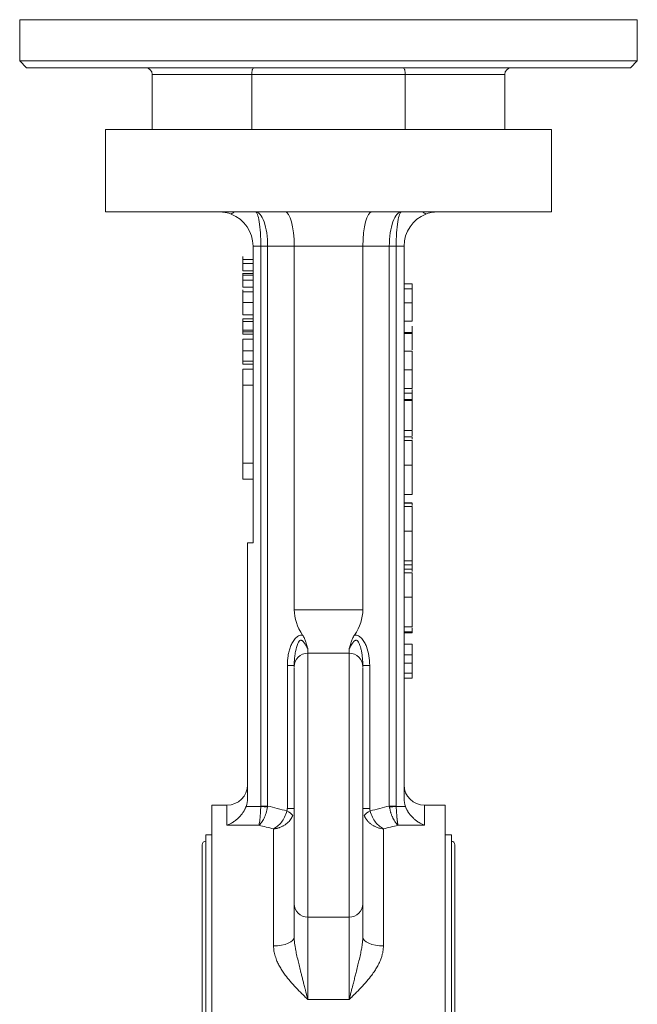
# Model space of a CAD drawing. Units: millimetres. Extents: x 279 to 996, y 56 to 1280.
# Drawn here: x 329 to 419, y 455 to 599 of the extents above; entities that cross this region are included whole.
import ezdxf

# ---------------------------------------------------------------- set-up
doc = ezdxf.new("R2010")
doc.units = ezdxf.units.MM

msp = doc.modelspace()

# ---------------------------------------------------------------- linework, layer by layer
at = {"color": 7, "linetype": 'Continuous', "lineweight": 15}
for p, q in [((329.32, 599), (329.32, 593)), ((374.32, 599), (329.32, 599)), ((419.32, 599), (374.32, 599)), ((419.32, 593), (419.32, 599)), ((329.32, 593), (330.32, 592)), ((329.32, 593), (419.32, 593)), ((418.32, 592), (419.32, 593)), ((418.32, 592), (330.32, 592)), ((348.64, 591), (348.64, 583)), ((363.13, 591), (348.64, 591)), ((385.5, 591), (363.13, 591)), ((363.13, 591), (363.13, 583)), ((385.5, 591), (385.5, 583)), ((399.99, 591), (385.5, 591)), ((399.99, 583), (399.99, 591)), ((341.82, 583), (341.82, 571)), ((341.82, 583), (406.82, 583)), ((406.82, 571), (406.82, 583)), ((341.82, 571), (406.82, 571)), ((363.32, 566), (364.45, 566)), ((363.32, 566), (363.32, 522.75)), ((364.45, 566), (365.45, 566)), ((364.45, 566), (364.45, 484.39)), ((369.32, 566), (365.45, 566)), ((365.45, 484.39), (365.45, 566)), ((379.32, 566), (369.32, 566)), ((369.32, 566), (369.32, 513)), ((383.18, 566), (379.32, 566)), ((379.32, 566), (379.32, 513)), ((383.18, 566), (384.18, 566)), ((383.18, 566), (383.18, 484.39)), ((384.18, 566), (385.32, 566)), ((384.18, 484.39), (384.18, 566)), ((385.32, 485.47), (385.32, 566)), ((361.82, 559.32), (363.32, 559.32)), ((386.52, 557.74), (385.32, 557.74)), ((361.82, 555.96), (363.32, 555.96)), ((361.82, 555.03), (361.82, 553.75)), ((386.52, 555.04), (385.32, 555.04)), ((361.82, 553.18), (361.82, 553.49)), ((361.82, 553.49), (363.32, 553.49)), ((363.32, 553.18), (361.82, 553.18)), ((386.52, 550.88), (386.52, 553.26)), ((361.82, 552.46), (363.32, 552.46)), ((361.82, 550.73), (363.32, 550.73)), ((385.32, 550.71), (386.52, 550.71)), ((361.82, 549.21), (363.32, 549.21)), ((363.32, 548.78), (361.82, 548.78)), ((363.32, 548.04), (361.82, 548.04)), ((361.82, 548.04), (361.82, 545.75)), ((386.52, 547.95), (385.32, 547.95)), ((361.82, 545.75), (363.32, 545.75)), ((361.82, 545.75), (361.82, 534.35)), ((386.52, 545.27), (385.32, 545.27)), ((386.52, 544.55), (386.52, 545.1)), ((386.52, 539.12), (386.52, 543.49)), ((386.52, 539.12), (385.32, 539.12)), ((386.52, 538.2), (385.32, 538.2)), ((386.52, 537.85), (386.52, 538.2)), ((386.52, 537.68), (385.32, 537.68)), ((361.82, 534.35), (363.32, 534.35)), ((361.82, 534.35), (361.82, 532.05)), ((386.52, 534.09), (385.32, 534.09)), ((361.82, 532.05), (363.32, 532.05)), ((386.52, 528.58), (385.32, 528.58)), ((386.52, 528.55), (385.32, 528.55)), ((386.52, 528.21), (386.52, 528.55)), ((386.52, 528.04), (385.32, 528.04)), ((386.52, 524.45), (385.32, 524.45)), ((362.52, 485.47), (362.52, 522.75)), ((362.52, 522.75), (363.32, 522.75)), ((385.32, 520.14), (386.52, 520.14)), ((386.52, 518.91), (385.32, 518.91)), ((386.52, 518.57), (386.52, 518.91)), ((386.52, 514.81), (385.32, 514.81)), ((379.32, 513), (369.32, 513)), ((385.32, 510.5), (386.52, 510.5)), ((386.52, 509.76), (386.52, 510.34)), ((371.32, 506.66), (371.32, 507.24)), ((377.32, 506.66), (371.32, 506.66)), ((371.32, 506.66), (371.32, 468.19)), ((377.32, 507.24), (377.32, 506.66)), ((377.32, 468.19), (377.32, 506.66)), ((386.52, 507.97), (385.32, 507.97)), ((386.52, 505.22), (385.32, 505.22)), ((368.32, 504.89), (369.32, 504.89)), ((368.32, 504.89), (368.32, 484.05)), ((380.32, 504.89), (379.32, 504.89)), ((380.32, 484.05), (380.32, 504.89)), ((386.52, 503.76), (385.32, 503.76)), ((359.52, 484.5), (357.32, 484.5)), ((357.32, 484.5), (357.32, 411.5)), ((359.52, 481.58), (359.52, 484.5)), ((364.45, 484.33), (362.32, 484.33)), ((369.32, 484.05), (368.32, 484.05)), ((380.32, 484.05), (379.32, 484.05)), ((384.18, 484.33), (385.52, 484.33)), ((391.32, 484.5), (388.32, 484.5)), ((388.32, 484.5), (388.32, 481.58)), ((391.32, 411.5), (391.32, 484.5)), ((364.18, 481.58), (359.52, 481.58)), ((366.32, 464), (366.32, 481.07)), ((382.32, 481.07), (382.32, 464)), ((388.32, 481.58), (384.45, 481.58)), ((357.32, 480.2), (356.42, 480.2)), ((356.42, 480.2), (356.42, 415.8)), ((392.22, 480.2), (391.32, 480.2)), ((392.22, 415.8), (392.22, 480.2)), ((355.92, 478.75), (355.92, 417.25)), ((392.72, 417.25), (392.72, 478.75)), ((371.32, 468.19), (377.32, 468.19)), ((371.32, 456.17), (371.32, 468.19)), ((377.32, 468.19), (377.32, 456.17)), ((377.32, 456.17), (371.32, 456.17))]:
    msp.add_line(p, q, dxfattribs=at)
at = {"color": 7, "linetype": 'Continuous', "lineweight": 0}
for p, q in [((363.32, 564.04), (361.82, 564.04)), ((361.82, 563.48), (363.32, 563.48)), ((361.82, 562.42), (363.32, 562.42)), ((361.82, 562.02), (363.32, 562.02)), ((361.82, 561.75), (363.32, 561.75)), ((361.82, 561.06), (363.32, 561.06)), ((361.82, 560), (363.32, 560)), ((385.32, 560.48), (386.52, 560.48)), ((386.52, 559.76), (385.32, 559.76)), ((363.32, 557.8), (361.82, 557.8)), ((386.52, 557.72), (385.32, 557.72)), ((361.82, 555.03), (361.82, 555.42)), ((361.82, 555.38), (363.32, 555.38)), ((363.32, 555.03), (361.82, 555.03)), ((386.52, 553.4), (386.52, 554.32)), ((361.82, 553.49), (361.82, 553.75)), ((361.82, 553.75), (363.32, 553.75)), ((386.52, 553.4), (385.32, 553.4)), ((386.52, 553.26), (385.32, 553.26)), ((386.52, 553.26), (386.52, 553.4)), ((386.52, 544.55), (385.32, 544.55)), ((386.52, 543.63), (386.52, 544.55)), ((386.52, 543.63), (385.32, 543.63)), ((386.52, 543.49), (385.32, 543.49)), ((386.52, 543.49), (386.52, 543.63)), ((385.32, 529.78), (386.52, 529.78)), ((385.32, 519.55), (386.52, 519.55)), ((386.52, 518.91), (386.52, 520.27)), ((386.52, 518.4), (385.32, 518.4)), ((386.52, 509.76), (385.32, 509.76)), ((386.52, 509.61), (385.32, 509.61)), ((386.52, 509.61), (386.52, 509.76)), ((386.52, 506.43), (385.32, 506.43)), ((386.52, 503.04), (386.52, 504.61)), ((386.52, 503.04), (385.32, 503.04)), ((364.45, 484.39), (364.45, 484.33)), ((365.42, 484.22), (364.45, 484.33)), ((384.18, 484.39), (383.18, 484.39)), ((383.21, 484.22), (384.18, 484.33)), ((384.18, 484.33), (384.18, 484.39))]:
    msp.add_line(p, q, dxfattribs=at)
at = {"color": 7, "linetype": 'Continuous', "lineweight": 0, "flags": 128}
msp.add_lwpolyline([(365.45, 484.39), (365.33, 484.39), (365.22, 484.39), (365.09, 484.39), (364.97, 484.39), (364.84, 484.39), (364.71, 484.39), (364.58, 484.39), (364.45, 484.39)], dxfattribs=at)
at = {"color": 7, "linetype": 'Continuous', "lineweight": 15, "flags": 128}
for points in [[(369.32, 465.31), (369.26, 465.05), (369.09, 464.81), (368.81, 464.58), (368.44, 464.38), (367.98, 464.22), (367.46, 464.1), (366.9, 464.02), (366.32, 464)], [(379.32, 465.31), (379.37, 465.05), (379.54, 464.81), (379.82, 464.58), (380.19, 464.38), (380.65, 464.22), (381.17, 464.1), (381.73, 464.02), (382.32, 464)]]:
    msp.add_lwpolyline(points, dxfattribs=at)
at = {"color": 7, "linetype": 'Continuous', "lineweight": 15}
for centre, radius, start, end in [((347.64, 591), 1, 0, 90), ((400.99, 591), 1, 90, 180), ((358.32, 566), 5, 360, 68.9058), ((390.32, 566), 5, 111.0942, 180), ((371.32, 504.66), 2, 90, 180), ((377.32, 504.66), 2, 0, 90), ((359.52, 487.5), 3, 270, 0), ((388.32, 487.5), 3, 180, 270), ((367.56, 481.88), 1.91, 35.8704, 68.9159), ((381.07, 481.88), 1.91, 111.0841, 144.1296), ((356.42, 478.75), 0.5, 90, 180), ((392.22, 478.75), 0.5, 0, 90), ((371.29, 470.17), 1.98, 180.6377, 270.6238), ((377.34, 470.17), 1.98, 269.3762, 359.3623)]:
    msp.add_arc(centre, radius, start, end, dxfattribs=at)
for centre, major_axis, ratio, start_param, end_param in [((367.98, 566), (0, 5), 0.267949, 4.712389, 6.283185), ((380.66, 566), (0, 5), 0.267949, 0, 1.570796), ((386.64, 513), (17.32, 0), 0.57735, 3.141593, 3.520095), ((362, 513), (17.32, 0), 0.57735, 5.904683, 6.283185)]:
    msp.add_ellipse(centre, major_axis=major_axis, ratio=ratio, start_param=start_param, end_param=end_param, dxfattribs=at)
for points, knots in [([(363.13, 591), (363.13, 591.15), (363.14, 591.3), (363.17, 591.49), (363.18, 591.55), (363.2, 591.66), (363.21, 591.71), (363.26, 591.83), (363.29, 591.9), (363.35, 591.98), (363.38, 592), (363.41, 592)], [0, 0, 0, 0, 0.25, 0.25, 0.375, 0.375, 0.5, 0.5, 0.75, 0.75, 1, 1, 1, 1]), ([(385.5, 591), (385.5, 591.15), (385.49, 591.3), (385.47, 591.49), (385.45, 591.55), (385.43, 591.66), (385.42, 591.71), (385.38, 591.83), (385.34, 591.9), (385.28, 591.98), (385.25, 592), (385.22, 592)], [0, 0, 0, 0, 0.25, 0.25, 0.375, 0.375, 0.5, 0.5, 0.75, 0.75, 1, 1, 1, 1]), ([(360.12, 570.67), (359.91, 570.75), (359.66, 570.83), (359.2, 570.93), (359.03, 570.95), (358.69, 570.99), (358.51, 571), (358.32, 571)], [0, 0, 0, 0, 0.5, 0.5, 0.75, 0.75, 1, 1, 1, 1]), ([(360.63, 571), (360.62, 571), (360.57, 570.97), (360.43, 570.88), (360.38, 570.85), (360.26, 570.77), (360.19, 570.72), (360.12, 570.67)], [0, 0, 0, 0, 0.5, 0.5, 0.75, 0.75, 1, 1, 1, 1]), ([(365.45, 566), (365.45, 566.66), (365.4, 567.31), (365.22, 568.52), (365.09, 569.08), (364.75, 570), (364.55, 570.37), (364.12, 570.87), (363.88, 571), (363.65, 571)], [0, 0, 0, 0, 0.25, 0.25, 0.5, 0.5, 0.75, 0.75, 1, 1, 1, 1]), ([(363.65, 571), (363.75, 571), (363.86, 570.87), (364.05, 570.37), (364.14, 570), (364.29, 569.08), (364.35, 568.52), (364.43, 567.31), (364.45, 566.66), (364.45, 566)], [0, 0, 0, 0, 0.25, 0.25, 0.5, 0.5, 0.75, 0.75, 1, 1, 1, 1]), ([(384.99, 571), (384.75, 571), (384.51, 570.87), (384.08, 570.37), (383.88, 570), (383.54, 569.08), (383.41, 568.52), (383.23, 567.31), (383.18, 566.66), (383.18, 566)], [0, 0, 0, 0, 0.25, 0.25, 0.5, 0.5, 0.75, 0.75, 1, 1, 1, 1]), ([(384.18, 566), (384.18, 566.66), (384.2, 567.31), (384.28, 568.52), (384.34, 569.08), (384.49, 570), (384.58, 570.37), (384.78, 570.87), (384.88, 571), (384.99, 571)], [0, 0, 0, 0, 0.25, 0.25, 0.5, 0.5, 0.75, 0.75, 1, 1, 1, 1]), ([(388.52, 570.67), (388.36, 570.77), (388.24, 570.85), (388.11, 570.94), (388.07, 570.96), (388.02, 571), (388, 571), (388, 571)], [0, 0, 0, 0, 0.5, 0.5, 0.75, 0.75, 1, 1, 1, 1]), ([(390.32, 571), (389.93, 571), (389.59, 570.96), (388.98, 570.83), (388.72, 570.75), (388.52, 570.67)], [0, 0, 0, 0, 0.5, 0.5, 1, 1, 1, 1]), ([(361.82, 563.48), (361.82, 563.46), (361.82, 563.41), (361.82, 563.33), (361.82, 563.25), (361.82, 563.18), (361.82, 563.11), (361.82, 563.04), (361.82, 562.97), (361.82, 562.9), (361.82, 562.84), (361.82, 562.77), (361.82, 562.71), (361.82, 562.65), (361.82, 562.59), (361.82, 562.53), (361.82, 562.47), (361.82, 562.44), (361.82, 562.42)], [0, 0, 0, 0, 0.057207, 0.113694, 0.169175, 0.224155, 0.278714, 0.333787, 0.389234, 0.445813, 0.503694, 0.564283, 0.627963, 0.694643, 0.765377, 0.839615, 0.917539, 1, 1, 1, 1]), ([(361.82, 561.06), (361.82, 561.04), (361.82, 560.98), (361.82, 560.91), (361.82, 560.83), (361.82, 560.76), (361.82, 560.68), (361.82, 560.61), (361.82, 560.54), (361.82, 560.48), (361.82, 560.41), (361.82, 560.35), (361.82, 560.29), (361.82, 560.23), (361.82, 560.17), (361.82, 560.11), (361.82, 560.05), (361.82, 560.02), (361.82, 560)], [0, 0, 0, 0, 0.057207, 0.113694, 0.169175, 0.224155, 0.278714, 0.333787, 0.389234, 0.445813, 0.503694, 0.564283, 0.627963, 0.694643, 0.765377, 0.839615, 0.917539, 1, 1, 1, 1]), ([(361.82, 557.8), (361.82, 557.74), (361.82, 557.62), (361.82, 557.43), (361.82, 557.26), (361.82, 557.09), (361.82, 556.93), (361.82, 556.77), (361.82, 556.63), (361.82, 556.49), (361.82, 556.37), (361.82, 556.26), (361.82, 556.17), (361.82, 556.09), (361.82, 556.03), (361.82, 555.99), (361.82, 555.96), (361.82, 555.96), (361.82, 555.96)], [0, 0, 0, 0, 0.065819, 0.129747, 0.192072, 0.253459, 0.31457, 0.37628, 0.439026, 0.503267, 0.567493, 0.629705, 0.691, 0.751452, 0.812004, 0.87315, 0.935635, 1, 1, 1, 1]), ([(386.52, 555.04), (386.52, 555.04), (386.52, 555.04), (386.52, 555.06), (386.52, 555.09), (386.52, 555.12), (386.52, 555.17), (386.52, 555.23), (386.52, 555.3), (386.52, 555.38), (386.52, 555.47), (386.52, 555.56), (386.52, 555.67), (386.52, 555.79), (386.52, 555.91), (386.52, 556.04), (386.52, 556.18), (386.52, 556.33), (386.52, 556.49), (386.52, 556.65), (386.52, 556.82), (386.52, 556.99), (386.52, 557.17), (386.52, 557.34), (386.52, 557.53), (386.52, 557.65), (386.52, 557.72)], [0, 0, 0, 0, 0.06859, 0.133236, 0.194298, 0.251261, 0.304491, 0.354209, 0.400451, 0.443378, 0.483979, 0.523213, 0.561001, 0.597856, 0.633471, 0.668265, 0.702638, 0.736825, 0.77043, 0.803572, 0.835925, 0.86847, 0.900854, 0.933471, 0.96626, 1, 1, 1, 1]), ([(361.82, 555.38), (361.82, 555.37), (361.82, 555.37), (361.82, 555.34), (361.82, 555.31), (361.82, 555.29), (361.82, 555.29)], [0, 0, 0, 0, 0.0787802, 0.1537206, 0.2267135, 0.2330833, 0.2330833, 0.2330833, 0.2330833]), ([(361.82, 552.46), (361.82, 552.46), (361.82, 552.45), (361.82, 552.43), (361.82, 552.39), (361.82, 552.34), (361.82, 552.27), (361.82, 552.19), (361.82, 552.1), (361.82, 551.99), (361.82, 551.86), (361.82, 551.73), (361.82, 551.59), (361.82, 551.43), (361.82, 551.27), (361.82, 551.1), (361.82, 550.91), (361.82, 550.79), (361.82, 550.73)], [0, 0, 0, 0, 0.071272, 0.139493, 0.204635, 0.267406, 0.328446, 0.388397, 0.447734, 0.507392, 0.566768, 0.625478, 0.684067, 0.743248, 0.804033, 0.866499, 0.931723, 1, 1, 1, 1]), ([(361.82, 550.73), (361.82, 550.69), (361.82, 550.61), (361.82, 550.49), (361.82, 550.38), (361.82, 550.27), (361.82, 550.17), (361.82, 550.06), (361.82, 549.96), (361.82, 549.87), (361.82, 549.77), (361.82, 549.68), (361.82, 549.6), (361.82, 549.51), (361.82, 549.43), (361.82, 549.35), (361.82, 549.28), (361.82, 549.23), (361.82, 549.21)], [0, 0, 0, 0, 0.069237, 0.136557, 0.202094, 0.266464, 0.329769, 0.391879, 0.453271, 0.514115, 0.57439, 0.634142, 0.693923, 0.754152, 0.81447, 0.875661, 0.937348, 1, 1, 1, 1]), ([(386.52, 547.95), (386.52, 548.01), (386.52, 548.14), (386.52, 548.32), (386.52, 548.51), (386.52, 548.68), (386.52, 548.86), (386.52, 549.03), (386.52, 549.19), (386.52, 549.35), (386.52, 549.5), (386.52, 549.65), (386.52, 549.79), (386.52, 549.91), (386.52, 550.04), (386.52, 550.15), (386.52, 550.25), (386.52, 550.35), (386.52, 550.43), (386.52, 550.51), (386.52, 550.57), (386.52, 550.62), (386.52, 550.66), (386.52, 550.69), (386.52, 550.7), (386.52, 550.71), (386.52, 550.71)], [0, 0, 0, 0, 0.033788, 0.067226, 0.099841, 0.132545, 0.16513, 0.198011, 0.23128, 0.265044, 0.299216, 0.334359, 0.369695, 0.406258, 0.443804, 0.482982, 0.523085, 0.565267, 0.609343, 0.656393, 0.705887, 0.758326, 0.813833, 0.872795, 0.934723, 1, 1, 1, 1]), ([(361.82, 549.21), (361.82, 549.17), (361.82, 549.11), (361.82, 549.02), (361.82, 548.94), (361.82, 548.88), (361.82, 548.84), (361.82, 548.8), (361.82, 548.78), (361.82, 548.78), (361.82, 548.78)], [0, 0, 0, 0, 0.127896, 0.253668, 0.376738, 0.499344, 0.621999, 0.745699, 0.871345, 1, 1, 1, 1]), ([(386.52, 545.27), (386.52, 545.27), (386.52, 545.27), (386.52, 545.29), (386.52, 545.32), (386.52, 545.35), (386.52, 545.4), (386.52, 545.46), (386.52, 545.53), (386.52, 545.61), (386.52, 545.7), (386.52, 545.79), (386.52, 545.9), (386.52, 546.02), (386.52, 546.14), (386.52, 546.27), (386.52, 546.41), (386.52, 546.56), (386.52, 546.72), (386.52, 546.88), (386.52, 547.05), (386.52, 547.22), (386.52, 547.4), (386.52, 547.57), (386.52, 547.76), (386.52, 547.88), (386.52, 547.95)], [0, 0, 0, 0, 0.06859, 0.133236, 0.194298, 0.251261, 0.304491, 0.354209, 0.400451, 0.443378, 0.483979, 0.523213, 0.561001, 0.597856, 0.633471, 0.668265, 0.702638, 0.736825, 0.77043, 0.803572, 0.835925, 0.86847, 0.900854, 0.933471, 0.96626, 1, 1, 1, 1]), ([(386.52, 538.36), (386.52, 538.38), (386.52, 538.68), (386.52, 538.87), (386.52, 539.04)], [0, 0, 0, 0, 0.048668, 1, 1, 1, 1]), ([(386.52, 534.09), (386.52, 534.17), (386.52, 534.33), (386.52, 534.58), (386.52, 534.82), (386.52, 535.06), (386.52, 535.29), (386.52, 535.52), (386.52, 535.75), (386.52, 535.97), (386.52, 536.19), (386.52, 536.41), (386.52, 536.62), (386.52, 536.84), (386.52, 537.05), (386.52, 537.26), (386.52, 537.48), (386.52, 537.61), (386.52, 537.68)], [0, 0, 0, 0, 0.061617, 0.122179, 0.182216, 0.241864, 0.30096, 0.359969, 0.419033, 0.478069, 0.537993, 0.59896, 0.661321, 0.725248, 0.79122, 0.858746, 0.928318, 1, 1, 1, 1]), ([(386.52, 529.78), (386.52, 529.79), (386.52, 529.79), (386.52, 529.82), (386.52, 529.86), (386.52, 529.92), (386.52, 530), (386.52, 530.1), (386.52, 530.21), (386.52, 530.34), (386.52, 530.49), (386.52, 530.65), (386.52, 530.82), (386.52, 531.01), (386.52, 531.21), (386.52, 531.42), (386.52, 531.64), (386.52, 531.88), (386.52, 532.13), (386.52, 532.38), (386.52, 532.65), (386.52, 532.92), (386.52, 533.2), (386.52, 533.49), (386.52, 533.79), (386.52, 533.99), (386.52, 534.09)], [0, 0, 0, 0, 0.04204, 0.083545, 0.124644, 0.165305, 0.206173, 0.246974, 0.288333, 0.32999, 0.371802, 0.412742, 0.453464, 0.493833, 0.534375, 0.574947, 0.615887, 0.657246, 0.699003, 0.740483, 0.782323, 0.824565, 0.86704, 0.910499, 0.954619, 1, 1, 1, 1]), ([(386.52, 524.45), (386.52, 524.53), (386.52, 524.69), (386.52, 524.94), (386.52, 525.18), (386.52, 525.42), (386.52, 525.65), (386.52, 525.88), (386.52, 526.1), (386.52, 526.33), (386.52, 526.55), (386.52, 526.77), (386.52, 526.98), (386.52, 527.2), (386.52, 527.41), (386.52, 527.62), (386.52, 527.84), (386.52, 527.97), (386.52, 528.04)], [0, 0, 0, 0, 0.061617, 0.122179, 0.182216, 0.241864, 0.30096, 0.359969, 0.419033, 0.478069, 0.537993, 0.59896, 0.661321, 0.725248, 0.79122, 0.858746, 0.928318, 1, 1, 1, 1]), ([(386.52, 520.14), (386.52, 520.15), (386.52, 520.15), (386.52, 520.18), (386.52, 520.22), (386.52, 520.28), (386.52, 520.36), (386.52, 520.46), (386.52, 520.57), (386.52, 520.7), (386.52, 520.85), (386.52, 521.01), (386.52, 521.18), (386.52, 521.37), (386.52, 521.56), (386.52, 521.78), (386.52, 522), (386.52, 522.24), (386.52, 522.49), (386.52, 522.74), (386.52, 523.01), (386.52, 523.28), (386.52, 523.56), (386.52, 523.85), (386.52, 524.14), (386.52, 524.35), (386.52, 524.45)], [0, 0, 0, 0, 0.04204, 0.083545, 0.124644, 0.165305, 0.206173, 0.246974, 0.288333, 0.32999, 0.371802, 0.412742, 0.453464, 0.493833, 0.534375, 0.574947, 0.615887, 0.657246, 0.699003, 0.740483, 0.782323, 0.824565, 0.86704, 0.910499, 0.954619, 1, 1, 1, 1]), ([(386.52, 514.81), (386.52, 514.89), (386.52, 515.05), (386.52, 515.3), (386.52, 515.54), (386.52, 515.78), (386.52, 516.01), (386.52, 516.24), (386.52, 516.46), (386.52, 516.69), (386.52, 516.91), (386.52, 517.12), (386.52, 517.34), (386.52, 517.56), (386.52, 517.77), (386.52, 517.98), (386.52, 518.19), (386.52, 518.33), (386.52, 518.4)], [0, 0, 0, 0, 0.061617, 0.122179, 0.182216, 0.241864, 0.30096, 0.359969, 0.419033, 0.478069, 0.537993, 0.59896, 0.661321, 0.725248, 0.79122, 0.858746, 0.928318, 1, 1, 1, 1]), ([(386.52, 510.5), (386.52, 510.5), (386.52, 510.51), (386.52, 510.54), (386.52, 510.58), (386.52, 510.64), (386.52, 510.72), (386.52, 510.81), (386.52, 510.93), (386.52, 511.06), (386.52, 511.21), (386.52, 511.37), (386.52, 511.54), (386.52, 511.73), (386.52, 511.92), (386.52, 512.14), (386.52, 512.36), (386.52, 512.6), (386.52, 512.85), (386.52, 513.1), (386.52, 513.37), (386.52, 513.64), (386.52, 513.92), (386.52, 514.21), (386.52, 514.5), (386.52, 514.7), (386.52, 514.81)], [0, 0, 0, 0, 0.04204, 0.083545, 0.124644, 0.165305, 0.206173, 0.246974, 0.288333, 0.32999, 0.371802, 0.412742, 0.453464, 0.493833, 0.534375, 0.574947, 0.615887, 0.657246, 0.699003, 0.740483, 0.782323, 0.824565, 0.86704, 0.910499, 0.954619, 1, 1, 1, 1]), ([(368.32, 504.89), (368.32, 505.36), (368.35, 505.83), (368.47, 506.51), (368.51, 506.74), (368.63, 507.19), (368.7, 507.41), (368.86, 507.83), (368.96, 508.04), (369.17, 508.44), (369.3, 508.62), (369.52, 508.87), (369.6, 508.95), (369.76, 509.08), (369.85, 509.14), (370.13, 509.28), (370.34, 509.32), (370.54, 509.31)], [0, 0, 0, 0, 0.25, 0.25, 0.375, 0.375, 0.5, 0.5, 0.625, 0.625, 0.75, 0.75, 0.8125, 0.8125, 0.875, 0.875, 1, 1, 1, 1]), ([(371.32, 507.24), (371.26, 507.34), (371.17, 507.53), (371.01, 507.83), (370.84, 508.1), (370.68, 508.32), (370.53, 508.46), (370.4, 508.54), (370.24, 508.56), (370.1, 508.47), (370.01, 508.36), (369.92, 508.23), (369.83, 508.04), (369.73, 507.78), (369.63, 507.45), (369.51, 506.97), (369.43, 506.47), (369.37, 505.98), (369.34, 505.62), (369.32, 505.25), (369.32, 505.01), (369.32, 504.89)], [0, 0, 0, 0, 0.068395, 0.126152, 0.196867, 0.25223, 0.287067, 0.315251, 0.346373, 0.377879, 0.397151, 0.419687, 0.456656, 0.502707, 0.557858, 0.627049, 0.751346, 0.813066, 0.875517, 0.937208, 1, 1, 1, 1]), ([(371.32, 507.24), (371.29, 507.32), (371.25, 507.47), (371.19, 507.7), (371.13, 507.9), (371.08, 508.09), (371.01, 508.31), (370.93, 508.54), (370.82, 508.81), (370.7, 509.06), (370.59, 509.23), (370.54, 509.31)], [0, 0, 0, 0, 0.120233, 0.230371, 0.330425, 0.420412, 0.500352, 0.635075, 0.750099, 0.879673, 1, 1, 1, 1]), ([(377.32, 507.24), (377.34, 507.32), (377.38, 507.47), (377.44, 507.7), (377.5, 507.9), (377.56, 508.09), (377.62, 508.3), (377.7, 508.54), (377.81, 508.8), (377.93, 509.06), (378.04, 509.22), (378.09, 509.31)], [0, 0, 0, 0, 0.120474, 0.230717, 0.330682, 0.420623, 0.500612, 0.632607, 0.750203, 0.874651, 1, 1, 1, 1]), ([(379.32, 504.89), (379.32, 504.97), (379.31, 505.12), (379.31, 505.36), (379.29, 505.65), (379.26, 505.97), (379.21, 506.41), (379.14, 506.89), (379.03, 507.38), (378.91, 507.76), (378.8, 508.05), (378.71, 508.24), (378.62, 508.37), (378.53, 508.47), (378.4, 508.56), (378.26, 508.55), (378.16, 508.5), (378.08, 508.44), (377.95, 508.32), (377.79, 508.11), (377.62, 507.83), (377.46, 507.53), (377.37, 507.34), (377.32, 507.24)], [0, 0, 0, 0, 0.0373, 0.0786666, 0.1240088, 0.1859681, 0.2474297, 0.346344, 0.4309187, 0.4955052, 0.545041, 0.5826849, 0.6026743, 0.6206219, 0.652566, 0.6838139, 0.6990828, 0.7156112, 0.7473322, 0.8027341, 0.8735756, 0.9314399, 1, 1, 1, 1]), ([(378.09, 509.31), (378.19, 509.31), (378.29, 509.31), (378.49, 509.27), (378.59, 509.23), (378.87, 509.09), (379.04, 508.95), (379.33, 508.62), (379.45, 508.44), (379.67, 508.04), (379.77, 507.84), (380.01, 507.19), (380.13, 506.74), (380.28, 505.83), (380.32, 505.36), (380.32, 504.89)], [0, 0, 0, 0, 0.0625, 0.0625, 0.125, 0.125, 0.25, 0.25, 0.375, 0.375, 0.5, 0.5, 0.75, 0.75, 1, 1, 1, 1]), ([(386.52, 506.43), (386.52, 506.49), (386.52, 506.6), (386.52, 506.76), (386.52, 506.91), (386.52, 507.05), (386.52, 507.18), (386.52, 507.31), (386.52, 507.43), (386.52, 507.54), (386.52, 507.64), (386.52, 507.73), (386.52, 507.8), (386.52, 507.86), (386.52, 507.91), (386.52, 507.94), (386.52, 507.96), (386.52, 507.96), (386.52, 507.97)], [0, 0, 0, 0, 0.062472, 0.123472, 0.183383, 0.243116, 0.302081, 0.361286, 0.42141, 0.48249, 0.544101, 0.605721, 0.667186, 0.730025, 0.794582, 0.860367, 0.928918, 1, 1, 1, 1]), ([(369.32, 504.56), (369.32, 504.57), (369.32, 504.58), (369.32, 503.65), (369.32, 502), (369.32, 499.67), (369.32, 496.77), (369.32, 493.35), (369.32, 489.63), (369.32, 485.88), (369.32, 482.24), (369.32, 478.8), (369.32, 475.67), (369.32, 473.07), (369.32, 471.13), (369.32, 470.47), (369.32, 470.15)], [0, 0, 0, 0, 0.0486736, 0.123264, 0.1955447, 0.2659373, 0.3391628, 0.4141525, 0.4891421, 0.5623677, 0.6327603, 0.705041, 0.7796314, 0.8548223, 0.9288216, 1, 1, 1, 1]), ([(379.32, 504.56), (379.32, 504.57), (379.32, 504.58), (379.32, 503.65), (379.32, 502), (379.32, 499.67), (379.32, 496.77), (379.32, 493.35), (379.32, 489.63), (379.32, 485.88), (379.32, 482.24), (379.32, 478.8), (379.32, 475.67), (379.32, 473.07), (379.32, 471.13), (379.32, 470.47), (379.32, 470.15)], [0, 0, 0, 0, 0.0486736, 0.123264, 0.1955447, 0.2659373, 0.3391628, 0.4141525, 0.4891421, 0.5623677, 0.6327603, 0.705041, 0.7796314, 0.8548223, 0.9288216, 1, 1, 1, 1]), ([(362.32, 484.33), (362.3, 484.29), (362.26, 484.19), (362.2, 484.05), (362.13, 483.91), (362.06, 483.77), (361.98, 483.63), (361.89, 483.49), (361.73, 483.25), (361.47, 482.93), (361.12, 482.57), (360.73, 482.24), (360.36, 481.99), (359.95, 481.75), (359.67, 481.64), (359.52, 481.58)], [0, 0, 0, 0, 0.033433, 0.067603, 0.102555, 0.138331, 0.174968, 0.2125, 0.250959, 0.369668, 0.501012, 0.617643, 0.750808, 0.854298, 1, 1, 1, 1]), ([(364.45, 484.33), (364.44, 484.03), (364.42, 483.74), (364.39, 483.32), (364.38, 483.18), (364.36, 482.92), (364.35, 482.79), (364.33, 482.55), (364.32, 482.43), (364.29, 482.22), (364.28, 482.12), (364.24, 481.84), (364.21, 481.69), (364.18, 481.58)], [0, 0, 0, 0, 0.25, 0.25, 0.375, 0.375, 0.5, 0.5, 0.625, 0.625, 0.75, 0.75, 1, 1, 1, 1]), ([(364.18, 481.58), (364.31, 481.68), (364.44, 481.82), (364.63, 482.08), (364.69, 482.17), (364.81, 482.38), (364.87, 482.49), (364.98, 482.72), (365.03, 482.84), (365.13, 483.1), (365.17, 483.23), (365.3, 483.64), (365.37, 483.93), (365.42, 484.22)], [0, 0, 0, 0, 0.25, 0.25, 0.375, 0.375, 0.5, 0.5, 0.625, 0.625, 0.75, 0.75, 1, 1, 1, 1]), ([(366.32, 481.07), (366.51, 481.16), (366.71, 481.29), (367.09, 481.61), (367.28, 481.8), (367.62, 482.25), (367.78, 482.51), (368.05, 483.06), (368.16, 483.36), (368.25, 483.67)], [0, 0, 0, 0, 0.25, 0.25, 0.5, 0.5, 0.75, 0.75, 1, 1, 1, 1]), ([(368.32, 484.05), (368.31, 484.01), (368.31, 483.95), (368.3, 483.85), (368.28, 483.76), (368.26, 483.7), (368.25, 483.67)], [0, 0, 0, 0, 0.258383, 0.509327, 0.755569, 1, 1, 1, 1]), ([(380.38, 483.67), (380.37, 483.7), (380.35, 483.76), (380.33, 483.85), (380.32, 483.95), (380.32, 484.01), (380.32, 484.05)], [0, 0, 0, 0, 0.244432, 0.490673, 0.741617, 1, 1, 1, 1]), ([(380.38, 483.67), (380.47, 483.36), (380.58, 483.06), (380.85, 482.51), (381.01, 482.25), (381.35, 481.8), (381.54, 481.61), (381.92, 481.29), (382.12, 481.16), (382.32, 481.07)], [0, 0, 0, 0, 0.25, 0.25, 0.5, 0.5, 0.75, 0.75, 1, 1, 1, 1]), ([(385.52, 484.33), (385.53, 484.29), (385.57, 484.19), (385.63, 484.05), (385.7, 483.91), (385.77, 483.77), (385.86, 483.63), (385.94, 483.49), (386.1, 483.25), (386.36, 482.93), (386.71, 482.57), (387.1, 482.24), (387.48, 481.99), (387.89, 481.75), (388.16, 481.64), (388.32, 481.58)], [0, 0, 0, 0, 0.033207, 0.06722, 0.102089, 0.137857, 0.174566, 0.212255, 0.250959, 0.369342, 0.501012, 0.617456, 0.750808, 0.854242, 1, 1, 1, 1]), ([(366.32, 481.07), (366.37, 481.07), (366.48, 481.08), (366.63, 481.1), (366.77, 481.13), (366.89, 481.16), (367.01, 481.19), (367.11, 481.22), (367.32, 481.29), (367.63, 481.42), (368, 481.65), (368.31, 481.89), (368.57, 482.15), (368.79, 482.42), (368.97, 482.71), (369.06, 482.9), (369.11, 483)], [0, 0, 0, 0, 0.045916, 0.088479, 0.127689, 0.163545, 0.196047, 0.225196, 0.25099, 0.382189, 0.500574, 0.606708, 0.709696, 0.809559, 0.906318, 1, 1, 1, 1]), ([(379.52, 483), (379.54, 482.95), (379.59, 482.86), (379.66, 482.71), (379.75, 482.57), (379.84, 482.42), (379.95, 482.29), (380.06, 482.15), (380.19, 482.02), (380.33, 481.89), (380.47, 481.77), (380.69, 481.61), (381, 481.42), (381.36, 481.27), (381.68, 481.17), (381.97, 481.1), (382.19, 481.08), (382.32, 481.07)], [0, 0, 0, 0, 0.046467, 0.093701, 0.141706, 0.190485, 0.240041, 0.290377, 0.341495, 0.393399, 0.44609, 0.499572, 0.617925, 0.749115, 0.814495, 0.898126, 1, 1, 1, 1]), ([(366.32, 481.07), (365.96, 481.15), (365.25, 481.33), (364.54, 481.49), (364.18, 481.58)], [0, 0, 0, 0, 0.495393, 1, 1, 1, 1]), ([(384.45, 481.58), (384.09, 481.49), (383.38, 481.33), (382.67, 481.15), (382.32, 481.07)], [0, 0, 0, 0, 0.504607, 1, 1, 1, 1]), ([(379.32, 470.15), (379.32, 470.12), (379.32, 470.08), (379.32, 470), (379.32, 469.91), (379.32, 469.82), (379.32, 469.72), (379.32, 469.6), (379.32, 469.39), (379.32, 469.02), (379.32, 468.44), (379.32, 467.77), (379.32, 467.14), (379.32, 466.61), (379.32, 466.19), (379.32, 465.76), (379.32, 465.46), (379.32, 465.31)], [0, 0, 0, 0, 0.035474, 0.070884, 0.106254, 0.14161, 0.176976, 0.212376, 0.247837, 0.373893, 0.500007, 0.626063, 0.752177, 0.814168, 0.876046, 0.937945, 1, 1, 1, 1]), ([(369.32, 465.31), (369.32, 465.23), (369.32, 465.08), (369.33, 464.84), (369.35, 464.6), (369.38, 464.35), (369.42, 464.09), (369.46, 463.83), (369.54, 463.37), (369.67, 462.71), (369.87, 461.86), (370.08, 460.99), (370.27, 460.24), (370.44, 459.58), (370.58, 459.01), (370.68, 458.61), (370.73, 458.41)], [0, 0, 0, 0, 0.032321, 0.065765, 0.100338, 0.136045, 0.172886, 0.210864, 0.24998, 0.36879, 0.500144, 0.619195, 0.750331, 0.827253, 0.910479, 1, 1, 1, 1]), ([(377.9, 458.41), (377.93, 458.53), (377.99, 458.77), (378.08, 459.13), (378.17, 459.47), (378.25, 459.8), (378.38, 460.31), (378.55, 460.99), (378.77, 461.86), (378.96, 462.71), (379.11, 463.44), (379.21, 464.02), (379.27, 464.47), (379.31, 464.9), (379.31, 465.18), (379.32, 465.31)], [0, 0, 0, 0, 0.054468, 0.10667, 0.156608, 0.20428, 0.249679, 0.38081, 0.499869, 0.631217, 0.750035, 0.817739, 0.881959, 0.942707, 1, 1, 1, 1]), ([(371.32, 456.17), (371.14, 456.34), (370.85, 456.63), (370.27, 457.2), (369.56, 457.92), (368.74, 458.82), (368.08, 459.63), (367.61, 460.31), (367.25, 460.89), (366.93, 461.48), (366.71, 462.02), (366.55, 462.48), (366.44, 462.87), (366.37, 463.25), (366.32, 463.63), (366.32, 463.87), (366.32, 464)], [0, 0, 0, 0, 0.073189, 0.125128, 0.250238, 0.383192, 0.50049, 0.573727, 0.642634, 0.715675, 0.785656, 0.830581, 0.874295, 0.916975, 0.958809, 1, 1, 1, 1]), ([(382.32, 464), (382.31, 463.92), (382.31, 463.78), (382.3, 463.56), (382.27, 463.34), (382.24, 463.12), (382.19, 462.9), (382.13, 462.67), (382.07, 462.44), (381.95, 462.08), (381.74, 461.57), (381.42, 460.95), (381.05, 460.34), (380.56, 459.64), (379.89, 458.82), (379.07, 457.92), (378.36, 457.2), (377.78, 456.62), (377.49, 456.34), (377.32, 456.17)], [0, 0, 0, 0, 0.024042, 0.048279, 0.072753, 0.097503, 0.122569, 0.147988, 0.173797, 0.20003, 0.273433, 0.350272, 0.422533, 0.49952, 0.616813, 0.749772, 0.874846, 0.926961, 1, 1, 1, 1]), ([(370.73, 458.41), (370.76, 458.3), (370.82, 458.06), (370.92, 457.67), (371.04, 457.22), (371.17, 456.71), (371.27, 456.36), (371.32, 456.17)], [0, 0, 0, 0, 0.145387, 0.318131, 0.518145, 0.745407, 1, 1, 1, 1]), ([(377.32, 456.17), (377.35, 456.29), (377.41, 456.52), (377.5, 456.86), (377.58, 457.17), (377.65, 457.47), (377.72, 457.73), (377.79, 457.98), (377.84, 458.2), (377.88, 458.34), (377.9, 458.41)], [0, 0, 0, 0, 0.162335, 0.31397, 0.454943, 0.585272, 0.704958, 0.81399, 0.912346, 1, 1, 1, 1])]:
    msp.add_open_spline(points, degree=3, knots=knots, dxfattribs=at)
at = {"color": 7, "linetype": 'Continuous', "lineweight": 0}
for points, knots in [([(361.82, 564.48), (361.82, 564.48), (361.82, 564.48), (361.82, 564.47), (361.82, 564.45), (361.82, 564.41), (361.82, 564.37), (361.82, 564.32), (361.82, 564.26), (361.82, 564.19), (361.82, 564.12), (361.82, 564.04), (361.82, 563.96), (361.82, 563.87), (361.82, 563.78), (361.82, 563.69), (361.82, 563.59), (361.82, 563.52), (361.82, 563.48)], [0, 0, 0, 0, 0.061495, 0.121796, 0.180952, 0.240299, 0.299757, 0.3608, 0.423165, 0.488346, 0.553642, 0.617281, 0.680182, 0.742142, 0.804628, 0.868236, 0.933008, 1, 1, 1, 1]), ([(361.82, 562.06), (361.82, 562.06), (361.82, 562.06), (361.82, 562.04), (361.82, 562.02), (361.82, 561.99), (361.82, 561.95), (361.82, 561.9), (361.82, 561.84), (361.82, 561.77), (361.82, 561.7), (361.82, 561.62), (361.82, 561.53), (361.82, 561.45), (361.82, 561.36), (361.82, 561.26), (361.82, 561.16), (361.82, 561.1), (361.82, 561.06)], [0, 0, 0, 0, 0.061495, 0.121796, 0.180952, 0.240299, 0.299757, 0.3608, 0.423165, 0.488346, 0.553642, 0.617281, 0.680182, 0.742142, 0.804628, 0.868236, 0.933008, 1, 1, 1, 1]), ([(386.52, 557.72), (386.52, 557.78), (386.52, 557.91), (386.52, 558.09), (386.52, 558.28), (386.52, 558.45), (386.52, 558.63), (386.52, 558.8), (386.52, 558.96), (386.52, 559.12), (386.52, 559.27), (386.52, 559.42), (386.52, 559.56), (386.52, 559.68), (386.52, 559.81), (386.52, 559.92), (386.52, 560.02), (386.52, 560.12), (386.52, 560.2), (386.52, 560.28), (386.52, 560.34), (386.52, 560.39), (386.52, 560.43), (386.52, 560.46), (386.52, 560.47), (386.52, 560.48), (386.52, 560.48)], [0, 0, 0, 0, 0.033788, 0.067226, 0.099841, 0.132545, 0.16513, 0.198011, 0.23128, 0.265044, 0.299216, 0.334359, 0.369695, 0.406258, 0.443804, 0.482982, 0.523085, 0.565267, 0.609343, 0.656393, 0.705887, 0.758326, 0.813833, 0.872795, 0.934723, 1, 1, 1, 1]), ([(361.82, 559.64), (361.82, 559.64), (361.82, 559.63), (361.82, 559.61), (361.82, 559.57), (361.82, 559.51), (361.82, 559.43), (361.82, 559.34), (361.82, 559.23), (361.82, 559.11), (361.82, 558.97), (361.82, 558.83), (361.82, 558.67), (361.82, 558.51), (361.82, 558.35), (361.82, 558.17), (361.82, 557.99), (361.82, 557.87), (361.82, 557.8)], [0, 0, 0, 0, 0.065234, 0.128584, 0.190343, 0.251408, 0.312206, 0.373614, 0.436264, 0.500407, 0.564535, 0.627137, 0.688338, 0.74924, 0.810076, 0.871656, 0.934766, 1, 1, 1, 1]), ([(386.52, 504.61), (386.52, 504.72), (386.52, 504.93), (386.52, 505.22), (386.52, 505.49), (386.52, 505.73), (386.52, 505.95), (386.52, 506.13), (386.52, 506.29), (386.52, 506.39), (386.52, 506.43)], [0, 0, 0, 0, 0.176956, 0.339055, 0.486318, 0.618781, 0.735619, 0.838742, 0.926457, 1, 1, 1, 1]), ([(383.21, 484.22), (383.22, 484.17), (383.24, 484.05), (383.28, 483.88), (383.32, 483.7), (383.37, 483.51), (383.42, 483.33), (383.49, 483.15), (383.55, 482.97), (383.63, 482.79), (383.73, 482.56), (383.87, 482.29), (384.06, 481.99), (384.24, 481.77), (384.37, 481.64), (384.43, 481.59), (384.45, 481.58)], [0, 0, 0, 0, 0.0496189, 0.1008554, 0.1536693, 0.2080052, 0.2637914, 0.3209397, 0.3793451, 0.4388863, 0.4994261, 0.6123514, 0.7491508, 0.882938, 0.9654962, 1, 1, 1, 1]), ([(384.45, 481.58), (384.44, 481.6), (384.43, 481.65), (384.42, 481.73), (384.4, 481.81), (384.39, 481.9), (384.37, 481.99), (384.36, 482.08), (384.35, 482.17), (384.34, 482.26), (384.33, 482.35), (384.32, 482.43), (384.31, 482.52), (384.3, 482.6), (384.28, 482.76), (384.26, 483), (384.24, 483.33), (384.22, 483.67), (384.2, 484), (384.19, 484.23), (384.18, 484.33)], [0, 0, 0, 0, 0.050057, 0.098192, 0.144405, 0.188696, 0.231066, 0.271513, 0.310038, 0.346641, 0.381322, 0.414081, 0.444918, 0.473833, 0.500826, 0.607203, 0.710303, 0.810131, 0.906694, 1, 1, 1, 1])]:
    msp.add_open_spline(points, degree=3, knots=knots, dxfattribs=at)
at = {"color": 7, "linetype": 'Continuous', "lineweight": 15}
for points in [[(362.52, 485.47), (362.52, 485.08), (362.45, 484.7), (362.32, 484.33)], [(385.32, 485.47), (385.32, 485.08), (385.38, 484.7), (385.52, 484.33)], [(368.25, 483.67), (367.32, 483.92), (366.39, 484.16), (365.45, 484.39)], [(383.18, 484.39), (382.24, 484.16), (381.31, 483.92), (380.38, 483.67)], [(369.32, 470.15), (369.32, 469.52), (369.32, 467.79), (369.32, 465.31)]]:
    msp.add_open_spline(points, degree=3, dxfattribs=at)
at = {"color": 7, "linetype": 'Continuous', "lineweight": 0}
for points in [[(365.42, 484.22), (365.43, 484.28), (365.44, 484.34), (365.45, 484.39)], [(383.18, 484.39), (383.19, 484.34), (383.2, 484.28), (383.21, 484.22)]]:
    msp.add_open_spline(points, degree=3, dxfattribs=at)

doc.saveas('drawing.dxf')
